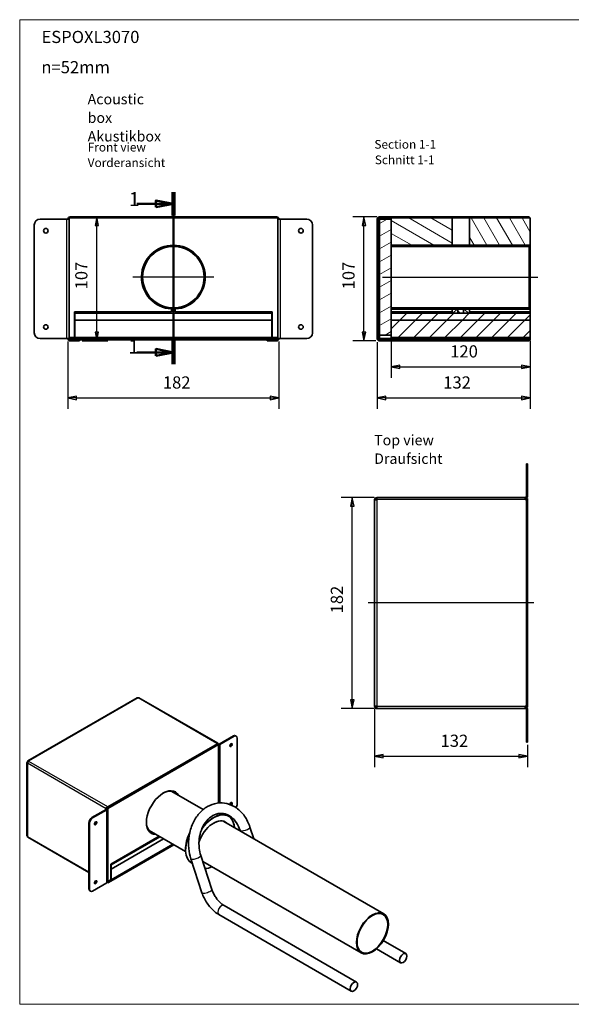
# Model space of a CAD drawing. Units: millimetres. Extents: x 54 to 1239, y 0 to 870.
# Drawn here: x 54 to 530, y 21 to 870 of the extents above; entities that cross this region are included whole.
import ezdxf

# ---------------------------------------------------------------- set-up
doc = ezdxf.new("R2010")
doc.units = ezdxf.units.MM
doc.header["$LTSCALE"] = 3
doc.linetypes.add('AUSGEZOGEN', pattern=[0])
for name, color, linetype, lineweight in [('Bemaßung (ISO)', 7, 'Continuous', 25), ('Mittellinie (ISO)', 7, 'Continuous', 25), ('Mittelpunktmarkierung (ISO)', 7, 'Continuous', 25), ('Schnittlinie (ISO)', 7, 'Continuous', 50), ('Schraffur (ISO)', 7, 'Continuous', 18), ('Sichtbar (ISO)', 7, 'Continuous', 35), ('Sichtbar schmal (ISO)', 7, 'Continuous', 25), ('Standard', 7, 'AUSGEZOGEN', 25), ('Symbol (ISO)', 7, 'Continuous', 25)]:
    doc.layers.add(name, color=color, linetype=linetype, lineweight=lineweight)
doc.styles.add('Notiztext (DIN)', font='isocpeur.ttf')
doc.styles.add('Textstil12', font='isocpeur.ttf')
doc.styles.add('Textstil136', font='isocpeur.ttf')
pattern_1 = [(30, (0, 0), (-4.7625, 8.24889), [])]
pattern_2 = [(150.0002, (0, 0), (-4.76246, -8.24891), [])]
pattern_3 = [(45, (0, 0), (-6.73519, 6.73519), [])]
pattern_4 = [(60, (0, 0), (-8.24889, 4.7625), [])]

# ---------------------------------------------------------------- blocks, each defined once
blk = doc.blocks.new('Rahmen Rahmen A3 q')
at = {"layer": 'Standard', "color": 7, "linetype": 'AUSGEZOGEN', "lineweight": 13}
for p, q in [((413, 290), (18, 290)), ((18, 290), (18, 7)), ((18, 7), (413, 7))]:
    blk.add_line(p, q, dxfattribs=at)
blk = doc.blocks.new('2DTransSchnitt0')
at = {"layer": 'Schnittlinie (ISO)', "linetype": 'Continuous'}
for p, q in [((62.18, 237.07), (57.18, 238.07)), ((57.18, 238.07), (57.18, 236.07)), ((62.18, 240.41), (62.18, 191.01)), ((51.64, 237.07), (57.18, 237.07)), ((57.18, 237.07), (62.18, 237.07)), ((57.18, 236.07), (62.18, 237.07)), ((62.18, 194.35), (57.18, 195.35)), ((57.18, 195.35), (57.18, 193.35)), ((51.64, 194.35), (57.18, 194.35)), ((57.18, 194.35), (62.18, 194.35)), ((57.18, 193.35), (62.18, 194.35))]:
    blk.add_line(p, q, dxfattribs=at)
at = {"layer": 'Schnittlinie (ISO)', "linetype": 'Continuous', "lineweight": 100}
for p, q in [((62.18, 240.41), (62.18, 233.73)), ((62.18, 197.69), (62.18, 191.01))]:
    blk.add_line(p, q, dxfattribs=at)
at = {"layer": 'Schnittlinie (ISO)', "linetype": 'Continuous', "flags": 128}
for points in [[(57.18, 236.07), (62.18, 237.07), (57.18, 238.07), (57.18, 236.07)], [(57.18, 193.35), (62.18, 194.35), (57.18, 195.35), (57.18, 193.35)]]:
    blk.add_lwpolyline(points, dxfattribs=at)
at = {"layer": 'Schnittlinie (ISO)'}
for points in [[(57.18, 236.07), (62.18, 237.07), (57.18, 238.07), (57.18, 236.07)], [(57.18, 193.35), (62.18, 194.35), (57.18, 195.35), (57.18, 193.35)]]:
    blk.add_solid(points, dxfattribs=at)
at = {"layer": 'Schnittlinie (ISO)', "char_height": 4, "attachment_point": 7, "style": 'Textstil136'}
for insert in [(49.42, 235.18), (49.27, 192.78)]:
    blk.add_mtext('1', dxfattribs=dict(at, insert=insert))

msp = doc.modelspace()

# ---------------------------------------------------------------- hatches: boundary and pattern name
at = {"layer": 'Schraffur (ISO)'}
h = msp.add_hatch(dxfattribs=at)
h.set_pattern_fill('ANSI31', color=256, scale=76.2, angle=-14.99998, style=0)
h.set_pattern_definition(pattern_1)
edge = h.paths.add_edge_path()
edge.add_line((363.35, 690.02), (363.35, 694.02))
edge.add_line((363.35, 694.02), (363.35, 698.02))
edge.add_ellipse((364.35, 698.02), major_axis=(0, 1), ratio=1, start_angle=0, end_angle=90, ccw=False)
edge.add_line((364.35, 699.02), (374.35, 699.02))
edge.add_line((374.35, 699.02), (426.85, 699.02))
edge.add_line((426.85, 699.02), (441.85, 699.02))
edge.add_line((441.85, 699.02), (493.35, 699.02))
edge.add_line((493.35, 699.02), (493.35, 700.02))
edge.add_line((493.35, 700.02), (364.35, 700.02))
edge.add_ellipse((364.35, 698.02), major_axis=(-2, 0), ratio=1, start_angle=270, end_angle=360)
edge.add_line((362.35, 698.02), (362.35, 690.02))
edge.add_line((362.35, 690.02), (363.35, 690.02))
h = msp.add_hatch(dxfattribs=at)
h.set_pattern_fill('ANSI31', color=256, scale=76.2, angle=-14.99998, style=0)
h.set_pattern_definition(pattern_1)
h.paths.add_polyline_path([(364.35, 598.02), (374.35, 598.02), (374.35, 610.87), (374.35, 616.87), (374.35, 620.52), (374.35, 621.52), (374.35, 674.52), (374.35, 675.52), (374.35, 698.02), (364.35, 698.02), (364.35, 694.02)])
h = msp.add_hatch(dxfattribs=at)
h.set_pattern_fill('ANSI31', color=256, scale=76.2, angle=105.00025, style=0)
h.set_pattern_definition(pattern_2)
h.paths.add_polyline_path([(374.35, 699.02), (374.35, 675.52), (426.85, 675.52), (426.85, 699.02)])
h = msp.add_hatch(dxfattribs=at)
h.set_pattern_fill('ANSI31', color=256, scale=76.2, angle=75.00018, style=0)
h.set_pattern_definition([(120.0002, (0, 0), (-8.24888, -4.76253), [])])
h.paths.add_polyline_path([(494.35, 675.52), (494.35, 699.02), (493.35, 699.02), (441.85, 699.02), (441.85, 675.52), (493.35, 675.52)])
h = msp.add_hatch(dxfattribs=at)
h.set_pattern_fill('ANSI31', color=256, scale=76.2, angle=105.00025, style=0)
h.set_pattern_definition(pattern_2)
edge = h.paths.add_edge_path()
edge.add_line((364.35, 595.52), (364.35, 694.02))
edge.add_line((364.35, 694.02), (363.35, 694.02))
edge.add_line((363.35, 694.02), (363.35, 690.02))
edge.add_line((363.35, 690.02), (363.35, 595.52))
edge.add_ellipse((364.85, 595.52), major_axis=(0, -1.5), ratio=1, start_angle=270, end_angle=360)
edge.add_line((364.85, 594.02), (494.35, 594.02))
edge.add_line((494.35, 594.02), (494.35, 595.02))
edge.add_line((494.35, 595.02), (364.85, 595.02))
edge.add_ellipse((364.85, 595.52), major_axis=(-0.5, 0), ratio=1, start_angle=0, end_angle=90, ccw=False)
h = msp.add_hatch(dxfattribs=at)
h.set_pattern_fill('ANSI31', color=256, scale=76.2, angle=14.99998, style=0)
h.set_pattern_definition(pattern_4)
h.paths.add_polyline_path([(374.35, 675.52), (374.35, 674.52), (493.35, 674.52), (493.35, 675.52), (441.85, 675.52), (426.85, 675.52)])
h = msp.add_hatch(dxfattribs=at)
h.set_pattern_fill('ANSI31', color=256, scale=76.2, angle=14.99998, style=0)
h.set_pattern_definition(pattern_4)
h.paths.add_polyline_path([(374.35, 621.52), (374.35, 620.52), (493.35, 620.52), (493.35, 621.52)])
h = msp.add_hatch(dxfattribs=at)
h.set_pattern_fill('ANSI31', color=256, scale=76.2, angle=90.00021, style=0)
h.set_pattern_definition([(135.0002, (0, 0), (-6.73517, -6.73522), [])])
h.paths.add_polyline_path([(431.85, 620.37), (431.85, 616.87), (436.85, 616.87), (436.85, 620.37)])
h = msp.add_hatch(dxfattribs=at)
h.set_pattern_fill('ANSI31', color=256, scale=76.2, style=0)
h.set_pattern_definition(pattern_3)
h.paths.add_polyline_path([(494.35, 616.87), (436.85, 616.87), (431.85, 616.87), (374.35, 616.87), (374.35, 610.87), (494.35, 610.87)])
h = msp.add_hatch(dxfattribs=at)
h.set_pattern_fill('ANSI31', color=256, scale=76.2, style=0)
h.set_pattern_definition(pattern_3)
h.paths.add_polyline_path([(374.35, 610.87), (374.35, 598.02), (374.35, 595.87), (494.35, 595.87), (494.35, 610.87)])

# ---------------------------------------------------------------- linework, layer by layer
at = {"layer": 'Bemaßung (ISO)'}
for p, q in [((120.5, 700.02), (119, 692.52)), ((120.5, 692.52), (120.5, 700.02)), ((122, 692.52), (120.5, 700.02)), ((361.95, 700.02), (341.37, 700.02)), ((350.89, 700.02), (349.39, 692.52)), ((350.89, 692.52), (350.89, 700.02)), ((352.39, 692.52), (350.89, 700.02)), ((119, 692.52), (122, 692.52)), ((120.5, 600.52), (120.5, 692.52)), ((349.39, 692.52), (352.39, 692.52)), ((350.89, 600.52), (350.89, 692.52)), ((119, 600.52), (120.5, 593.02)), ((122, 600.52), (119, 600.52)), ((120.5, 600.52), (120.5, 593.02)), ((120.5, 593.02), (122, 600.52)), ((349.39, 600.52), (350.89, 593.02)), ((352.39, 600.52), (349.39, 600.52)), ((350.89, 600.52), (350.89, 593.02)), ((350.89, 593.02), (352.39, 600.52)), ((95.54, 592.62), (95.54, 534.34)), ((107.94, 593.02), (130.03, 593.02)), ((277.54, 592.62), (277.54, 534.34)), ((361.12, 593.02), (341.37, 593.02)), ((362.35, 591.8), (362.35, 534.34)), ((374.35, 593.47), (374.35, 561.11)), ((494.35, 593.47), (494.35, 561.11)), ((494.35, 591.62), (494.35, 534.34)), ((381.85, 572.14), (374.35, 570.64)), ((381.85, 570.64), (374.35, 570.64)), ((374.35, 570.64), (381.85, 569.14)), ((381.85, 569.14), (381.85, 572.14)), ((381.85, 570.64), (486.85, 570.64)), ((494.35, 570.64), (486.85, 572.14)), ((486.85, 572.14), (486.85, 569.14)), ((486.85, 570.64), (494.35, 570.64)), ((486.85, 569.14), (494.35, 570.64)), ((103.04, 545.36), (95.54, 543.86)), ((103.04, 543.86), (95.54, 543.86)), ((95.54, 543.86), (103.04, 542.36)), ((103.04, 542.36), (103.04, 545.36)), ((103.04, 543.86), (270.04, 543.86)), ((277.54, 543.86), (270.04, 545.36)), ((270.04, 545.36), (270.04, 542.36)), ((270.04, 543.86), (277.54, 543.86)), ((270.04, 542.36), (277.54, 543.86)), ((369.85, 545.36), (362.35, 543.86)), ((369.85, 543.86), (362.35, 543.86)), ((362.35, 543.86), (369.85, 542.36)), ((369.85, 542.36), (369.85, 545.36)), ((369.85, 543.86), (486.85, 543.86)), ((494.35, 543.86), (486.85, 545.36)), ((486.85, 545.36), (486.85, 542.36)), ((486.85, 543.86), (494.35, 543.86)), ((486.85, 542.36), (494.35, 543.86)), ((359.63, 458.14), (331.34, 458.14)), ((340.87, 458.14), (339.37, 450.64)), ((339.37, 450.64), (342.37, 450.64)), ((340.87, 450.64), (340.87, 458.14)), ((342.37, 450.64), (340.87, 458.14)), ((340.87, 283.64), (340.87, 450.64)), ((339.37, 283.64), (340.87, 276.14)), ((342.37, 283.64), (339.37, 283.64)), ((340.87, 283.64), (340.87, 276.14)), ((340.87, 276.14), (342.37, 283.64)), ((359.63, 276.14), (331.34, 276.14)), ((360.03, 275.92), (360.03, 225.38)), ((492.03, 244.74), (492.03, 225.38)), ((367.53, 236.41), (360.03, 234.91)), ((367.53, 234.91), (360.03, 234.91)), ((360.03, 234.91), (367.53, 233.41)), ((367.53, 233.41), (367.53, 236.41)), ((367.53, 234.91), (484.53, 234.91)), ((492.03, 234.91), (484.53, 236.41)), ((484.53, 236.41), (484.53, 233.41)), ((484.53, 234.91), (492.03, 234.91)), ((484.53, 233.41), (492.03, 234.91))]:
    msp.add_line(p, q, dxfattribs=at)
at = {"layer": 'Bemaßung (ISO)', "flags": 128}
for points in [[(122, 692.52), (120.5, 700.02), (119, 692.52), (122, 692.52)], [(352.39, 692.52), (350.89, 700.02), (349.39, 692.52), (352.39, 692.52)], [(119, 600.52), (120.5, 593.02), (122, 600.52), (119, 600.52)], [(349.39, 600.52), (350.89, 593.02), (352.39, 600.52), (349.39, 600.52)], [(381.85, 572.14), (374.35, 570.64), (381.85, 569.14), (381.85, 572.14)], [(486.85, 569.14), (494.35, 570.64), (486.85, 572.14), (486.85, 569.14)], [(103.04, 545.36), (95.54, 543.86), (103.04, 542.36), (103.04, 545.36)], [(270.04, 542.36), (277.54, 543.86), (270.04, 545.36), (270.04, 542.36)], [(369.85, 545.36), (362.35, 543.86), (369.85, 542.36), (369.85, 545.36)], [(486.85, 542.36), (494.35, 543.86), (486.85, 545.36), (486.85, 542.36)], [(342.37, 450.64), (340.87, 458.14), (339.37, 450.64), (342.37, 450.64)], [(339.37, 283.64), (340.87, 276.14), (342.37, 283.64), (339.37, 283.64)], [(367.53, 236.41), (360.03, 234.91), (367.53, 233.41), (367.53, 236.41)], [(484.53, 233.41), (492.03, 234.91), (484.53, 236.41), (484.53, 233.41)]]:
    msp.add_lwpolyline(points, dxfattribs=at)
at = {"layer": 'Bemaßung (ISO)'}
for points in [[(122, 692.52), (120.5, 700.02), (119, 692.52), (122, 692.52)], [(352.39, 692.52), (350.89, 700.02), (349.39, 692.52), (352.39, 692.52)], [(119, 600.52), (120.5, 593.02), (122, 600.52), (119, 600.52)], [(349.39, 600.52), (350.89, 593.02), (352.39, 600.52), (349.39, 600.52)], [(381.85, 572.14), (374.35, 570.64), (381.85, 569.14), (381.85, 572.14)], [(486.85, 569.14), (494.35, 570.64), (486.85, 572.14), (486.85, 569.14)], [(103.04, 545.36), (95.54, 543.86), (103.04, 542.36), (103.04, 545.36)], [(270.04, 542.36), (277.54, 543.86), (270.04, 545.36), (270.04, 542.36)], [(369.85, 545.36), (362.35, 543.86), (369.85, 542.36), (369.85, 545.36)], [(486.85, 542.36), (494.35, 543.86), (486.85, 545.36), (486.85, 542.36)], [(342.37, 450.64), (340.87, 458.14), (339.37, 450.64), (342.37, 450.64)], [(339.37, 283.64), (340.87, 276.14), (342.37, 283.64), (339.37, 283.64)], [(367.53, 236.41), (360.03, 234.91), (367.53, 233.41), (367.53, 236.41)], [(484.53, 233.41), (492.03, 234.91), (484.53, 236.41), (484.53, 233.41)]]:
    msp.add_solid(points, dxfattribs=at)
at = {"layer": 'Mittellinie (ISO)', "linetype": 'Continuous'}
for p, q in [((366.85, 648.02), (500.85, 648.02)), ((497.53, 367.14), (354.53, 367.14))]:
    msp.add_line(p, q, dxfattribs=at)
at = {"layer": 'Mittelpunktmarkierung (ISO)', "linetype": 'Continuous'}
for p, q in [((186.54, 683.02), (186.54, 640.52)), ((221.54, 648.02), (151.54, 648.02))]:
    msp.add_line(p, q, dxfattribs=at)
at = {"layer": 'Sichtbar (ISO)'}
for p, q in [((71.54, 698.02), (94.54, 698.02)), ((96.54, 698.02), (94.54, 698.02)), ((276.54, 699.02), (96.54, 699.02)), ((96.54, 699.02), (96.54, 596.02)), ((97.54, 700.02), (97.54, 699.02)), ((275.54, 700.02), (97.54, 700.02)), ((275.54, 699.02), (275.54, 700.02)), ((276.54, 596.02), (276.54, 699.02)), ((278.54, 698.02), (276.54, 698.02)), ((278.54, 698.02), (301.54, 698.02)), ((362.35, 698.02), (362.35, 690.02)), ((363.35, 690.02), (363.35, 698.02)), ((493.35, 700.02), (364.35, 700.02)), ((364.35, 699.02), (493.35, 699.02)), ((364.35, 699.02), (364.35, 698.02)), ((374.35, 698.02), (364.35, 698.02)), ((364.35, 698.02), (364.35, 598.02)), ((374.35, 699.02), (374.35, 675.52)), ((426.85, 699.02), (374.35, 699.02)), ((374.35, 598.02), (374.35, 698.02)), ((426.85, 675.52), (426.85, 699.02)), ((494.35, 699.02), (441.85, 699.02)), ((441.85, 699.02), (441.85, 675.52)), ((493.35, 699.02), (493.35, 700.02)), ((494.35, 675.52), (494.35, 699.02)), ((66.54, 600.02), (66.54, 693.02)), ((306.54, 693.02), (306.54, 600.02)), ((362.35, 690.02), (363.35, 690.02)), ((362.35, 690.02), (362.35, 689.85)), ((363.35, 689.85), (362.35, 689.85)), ((362.35, 689.85), (362.35, 594.2)), ((364.35, 694.02), (363.35, 694.02)), ((363.35, 694.02), (363.35, 595.52)), ((364.35, 595.52), (364.35, 694.02)), ((374.35, 675.52), (374.35, 674.52)), ((493.35, 675.52), (374.35, 675.52)), ((374.35, 675.52), (426.85, 675.52)), ((374.35, 674.52), (493.35, 674.52)), ((441.85, 675.52), (494.35, 675.52)), ((493.35, 674.52), (493.35, 675.52)), ((493.35, 674.52), (493.35, 621.52)), ((494.35, 675.52), (494.35, 620.57)), ((185.04, 618.02), (185.04, 620.57)), ((188.04, 620.57), (188.04, 618.02)), ((374.35, 621.52), (374.35, 620.52)), ((493.35, 621.52), (374.35, 621.52)), ((374.35, 620.52), (493.35, 620.52)), ((426.85, 620.52), (426.85, 618.02)), ((431.25, 620.52), (427.6, 616.87)), ((431.85, 620.37), (431.85, 620.52)), ((431.85, 620.37), (431.85, 616.87)), ((436.85, 620.37), (431.85, 620.37)), ((436.85, 620.52), (436.85, 620.37)), ((436.85, 616.87), (436.85, 620.37)), ((437.44, 620.52), (441.09, 616.87)), ((441.85, 618.02), (441.85, 620.52)), ((493.35, 620.52), (493.35, 621.52)), ((494.35, 620.57), (493.35, 620.57)), ((494.35, 620.57), (494.35, 618.02)), ((101.29, 596.02), (101.29, 618.02)), ((101.29, 618.02), (185.04, 618.02)), ((101.54, 616.87), (271.54, 616.87)), ((101.54, 616.87), (101.54, 610.87)), ((116.39, 618.02), (116.39, 616.87)), ((171.39, 618.02), (171.39, 616.87)), ((188.04, 618.02), (271.79, 618.02)), ((201.69, 618.02), (201.69, 616.87)), ((256.69, 618.02), (256.69, 616.87)), ((271.54, 616.87), (271.54, 610.87)), ((271.79, 618.02), (271.79, 596.02)), ((374.35, 618.02), (426.85, 618.02)), ((494.35, 616.87), (374.35, 616.87)), ((374.35, 616.87), (374.35, 610.87)), ((426.85, 618.02), (426.85, 616.87)), ((431.85, 616.87), (436.85, 616.87)), ((494.35, 618.02), (441.85, 618.02)), ((441.85, 616.87), (441.85, 618.02)), ((494.35, 618.02), (494.35, 616.87)), ((494.35, 610.87), (494.35, 616.87)), ((271.54, 610.87), (101.54, 610.87)), ((101.54, 610.87), (271.54, 610.87)), ((101.54, 595.87), (101.54, 610.87)), ((271.54, 595.87), (271.54, 610.87)), ((374.35, 610.87), (494.35, 610.87)), ((374.35, 610.87), (374.35, 595.87)), ((494.35, 610.87), (374.35, 610.87)), ((494.35, 595.87), (494.35, 610.87)), ((94.54, 595.02), (71.54, 595.02)), ((94.54, 595.02), (96.54, 595.02)), ((96.54, 596.02), (96.54, 595.02)), ((96.54, 596.02), (101.29, 596.02)), ((96.54, 595.02), (97.54, 595.02)), ((97.54, 596.02), (97.54, 595.52)), ((97.54, 595.52), (97.54, 595.02)), ((97.54, 594.02), (97.54, 595.02)), ((275.54, 595.02), (97.54, 595.02)), ((101.29, 598.02), (101.54, 598.02)), ((101.54, 595.87), (271.54, 595.87)), ((271.54, 598.02), (271.79, 598.02)), ((271.79, 596.02), (276.54, 596.02)), ((275.54, 596.02), (275.54, 595.52)), ((275.54, 595.52), (275.54, 595.02)), ((276.54, 595.02), (275.54, 595.02)), ((275.54, 594.02), (275.54, 595.02)), ((276.54, 595.02), (276.54, 596.02)), ((276.54, 595.02), (278.54, 595.02)), ((301.54, 595.02), (278.54, 595.02)), ((363.35, 595.52), (363.35, 594.2)), ((363.43, 595.02), (363.35, 595.02)), ((364.35, 598.02), (374.35, 598.02)), ((494.35, 595.02), (364.85, 595.02)), ((374.35, 595.87), (494.35, 595.87)), ((494.35, 595.87), (494.35, 595.02)), ((494.35, 594.02), (494.35, 595.02)), ((97.54, 594.02), (97.54, 593.02)), ((97.54, 594.02), (275.54, 594.02)), ((97.54, 593.02), (105.54, 593.02)), ((105.54, 594.02), (105.54, 593.02)), ((267.54, 594.02), (267.54, 593.02)), ((267.54, 593.02), (275.54, 593.02)), ((275.54, 593.02), (275.54, 594.02)), ((363.35, 594.2), (362.35, 594.2)), ((363.52, 594.02), (363.52, 593.02)), ((363.52, 594.02), (364.85, 594.02)), ((363.52, 593.02), (493.35, 593.02)), ((364.35, 594.11), (364.35, 594.02)), ((364.85, 594.02), (494.35, 594.02)), ((493.35, 594.02), (493.35, 593.02)), ((492.03, 487.14), (491.03, 487.14)), ((491.03, 482.14), (491.03, 487.14)), ((492.03, 487.14), (492.03, 482.14)), ((491.03, 482.14), (491.03, 459.14)), ((492.03, 459.14), (492.03, 482.14)), ((361.03, 456.14), (360.03, 456.14)), ((360.03, 456.14), (360.03, 455.96)), ((360.03, 278.32), (360.03, 455.96)), ((361.03, 456.14), (361.03, 456.08)), ((362.03, 456.14), (361.21, 456.14)), ((361.21, 456.14), (361.21, 456.09)), ((362.03, 458.14), (490.03, 458.14)), ((362.03, 456.14), (362.03, 458.14)), ((490.03, 458.14), (490.03, 456.14)), ((492.03, 457.14), (490.03, 457.14)), ((491.03, 456.14), (490.03, 456.14)), ((491.03, 456.14), (491.03, 278.14)), ((492.03, 457.14), (492.03, 277.14)), ((155.31, 285.25), (61, 230.8)), ((224.74, 246.09), (156.85, 285.28)), ((360.03, 278.32), (360.03, 278.14)), ((361.03, 278.14), (360.03, 278.14)), ((361.03, 278.14), (361.03, 278.2)), ((361.21, 278.14), (361.21, 278.19)), ((362.03, 278.14), (361.21, 278.14)), ((362.03, 276.14), (362.03, 278.14)), ((490.03, 276.14), (362.03, 276.14)), ((490.03, 278.14), (491.03, 278.14)), ((490.03, 278.14), (490.03, 276.14)), ((492.03, 277.14), (490.03, 277.14)), ((491.03, 252.14), (491.03, 275.14)), ((492.03, 252.14), (492.03, 275.14)), ((238.3, 252.44), (226.11, 245.4)), ((226.64, 245.09), (238.83, 252.14)), ((240.18, 252.63), (240.71, 252.32)), ((241.49, 250.6), (241.49, 193.65)), ((491.03, 247.14), (491.03, 252.14)), ((491.03, 247.14), (492.03, 247.14)), ((492.03, 252.14), (492.03, 247.14)), ((224.52, 245.71), (130.12, 191.2)), ((130.12, 190.59), (224.52, 245.09)), ((225.58, 245.09), (130.12, 189.98)), ((224.52, 245.71), (223.99, 246.01)), ((224.52, 245.09), (224.52, 245.71)), ((225.58, 245.09), (224.52, 245.71)), ((225.58, 194.55), (225.58, 245.09)), ((60.2, 229.42), (60.2, 166.4)), ((60.91, 229.83), (60.64, 229.98)), ((61, 229.99), (60.74, 230.14)), ((212.3, 188.93), (185.15, 204.61)), ((116.33, 182.02), (128.53, 189.06)), ((116.86, 181.71), (129.06, 188.75)), ((128.53, 189.67), (129.06, 189.98)), ((130.12, 189.98), (129.06, 190.59)), ((129.5, 189.37), (129.5, 126.29)), ((129.59, 191.51), (130.12, 191.2)), ((129.59, 191.51), (129.59, 190.9)), ((130.12, 190.59), (129.59, 190.9)), ((130.12, 191.2), (130.12, 190.59)), ((130.12, 189.98), (130.12, 126.91)), ((367.91, 99.09), (229.93, 178.75)), ((233.98, 183.34), (230.58, 185.3)), ((231.76, 184.98), (231.45, 184.8)), ((113.68, 120.48), (113.68, 177.43)), ((114.21, 120.17), (114.21, 177.12)), ((197.11, 152.67), (165.65, 170.83)), ((244.05, 171), (244.22, 170.5)), ((252.61, 173.8), (255.9, 163.76)), ((60.95, 165.1), (113.68, 134.67)), ((132.64, 141.83), (174.26, 165.86)), ((132.77, 141.2), (174.87, 165.51)), ((178.05, 163.67), (132.77, 137.53)), ((132.77, 137.53), (178.05, 163.67)), ((186.45, 158.82), (130.65, 126.6)), ((130.65, 125.99), (186.98, 158.51)), ((132.77, 128.34), (186, 159.08)), ((197.04, 154.52), (197.04, 154.4)), ((211.21, 117.26), (201.63, 146.51)), ((219.76, 120.06), (210.18, 149.31)), ((132.64, 128.36), (132.64, 141.83)), ((132.64, 141.28), (132.77, 141.2)), ((132.77, 137.53), (132.64, 137.61)), ((132.64, 137.61), (132.77, 137.53)), ((132.77, 141.2), (132.77, 137.53)), ((132.77, 128.34), (132.77, 137.53)), ((202.99, 142.34), (202.33, 142.73)), ((348.41, 65.31), (211.87, 144.14)), ((130.12, 126.91), (132.64, 128.36)), ((132.64, 128.42), (132.77, 128.34)), ((129.06, 125.68), (116.86, 118.64)), ((130.12, 126.91), (129.5, 127.26)), ((129.5, 126.65), (130.65, 125.99)), ((129.59, 126.6), (130.12, 126.29)), ((129.59, 125.99), (129.59, 126.6)), ((130.12, 125.68), (129.59, 125.99)), ((130.65, 126.6), (130.12, 126.91)), ((130.12, 126.29), (130.12, 125.68)), ((130.12, 125.68), (130.65, 125.99)), ((130.65, 125.99), (130.65, 126.6)), ((114.45, 118.76), (114.98, 118.45)), ((344.5, 40.17), (230.23, 106.14)), ((340, 32.38), (225.73, 98.35)), ((361.69, 68.85), (382.43, 56.87)), ((367.5, 75.88), (386.93, 64.67))]:
    msp.add_line(p, q, dxfattribs=at)
for centre, radius in [((76.54, 688.02), 2), ((296.54, 688.02), 2), ((186.54, 648.02), 26.5), ((76.54, 605.02), 2), ((296.54, 605.02), 2)]:
    msp.add_circle(centre, radius, dxfattribs=at)
for centre, radius, start, end in [((71.54, 693.02), 5, 90, 180), ((97.54, 698.02), 2, 90, 180), ((275.54, 698.02), 2, 0, 90), ((301.54, 693.02), 5, 0, 90), ((364.35, 698.02), 2, 90, 180), ((364.35, 698.02), 1, 90, 180), ((186.54, 648.02), 27.5, 273.12678, 266.87322), ((186.54, 648.02), 27.5, 266.87322, 273.12678), ((186.54, 648.02), 27.65, 266.8902, 273.1098), ((71.54, 600.02), 5, 180, 270), ((97.54, 595.02), 2, 180, 270), ((97.54, 595.02), 1, 180, 270), ((275.54, 595.02), 2, 270, 0), ((275.54, 595.02), 1, 270, 0), ((301.54, 600.02), 5, 270, 0), ((364.85, 595.52), 1.5, 180, 270), ((364.85, 595.52), 0.5, 180, 270), ((490.03, 459.14), 2, 270, 0), ((490.03, 459.14), 1, 270, 0), ((490.03, 275.14), 2, 0, 90), ((490.03, 275.14), 1, 0, 90)]:
    msp.add_arc(centre, radius, start, end, dxfattribs=at)
for centre, major_axis, start_param, end_param in [((156.1, 283.98), (0.75, 1.3), 0, 0.785398), ((238.3, 249.38), (1.88, 3.25), 0, 0.785398), ((238.83, 249.07), (1.88, 3.25), 5.497787, 7.068583), ((223.99, 244.79), (0.75, 1.3), 5.497787, 7.068583), ((225.58, 245.71), (-0.75, 0), 0.785398, 2.356194), ((225.58, 245.71), (1.5, 0), 4.712389, 5.497787), ((235.65, 244.79), (-0.75, -1.3), 0.361367, 2.780226), ((61.7, 229.48), (-0.75, -1.3), 3.926991, 5.497787), ((177.85, 186.31), (-10.31, -17.86), 2.809783, 6.614994), ((177.32, 186.61), (9.94, 17.21), 6.088621, 7.049889), ((177.32, 186.61), (10.31, 17.86), 5.951376, 6.257469), ((129.59, 190.29), (0.75, 1.3), 0.785398, 2.356194), ((128, 189.37), (0.75, 0), 5.497787, 7.068583), ((128, 189.37), (1.5, 0), 5.497787, 7.068583), ((236.18, 193.65), (0.75, 1.3), 4.320609, 8.416805), ((235.65, 193.96), (0.75, 1.3), 4.261041, 5.921818), ((238.83, 192.12), (-1.88, -3.25), 1.445315, 2.356194), ((116.33, 178.96), (-1.88, -3.25), 3.926991, 5.497787), ((116.86, 178.65), (1.88, 3.25), 0.785398, 2.356194), ((118.98, 177.43), (-0.75, -1.3), 0.361367, 2.780226), ((221.33, 161.2), (9.88, 17.11), 6.120015, 8.214767), ((221.33, 161.2), (12.68, 21.95), 5.590025, 7.680414), ((221.23, 161.26), (12.75, 22.08), 5.582974, 7.64477), ((221.23, 161.26), (9.81, 16.98), 6.176025, 7.064767), ((177.32, 186.61), (-9.94, -17.21), 5.516481, 6.477749), ((61.7, 166.4), (-1.5, 0), 0, 0.785398), ((61.7, 166.4), (-0.75, -1.3), 5.497787, 6.283185), ((177.32, 186.61), (-10.31, -17.86), 0.025716, 0.331809), ((215.08, 164.81), (-12.75, -22.08), 4.858615, 6.283185), ((214.97, 164.87), (-12.68, -21.95), 4.853428, 5.497787), ((221.23, 161.26), (-9.81, -16.98), 0.048879, 0.10716), ((221.33, 161.2), (-9.88, -17.11), 0.052114, 0.16317), ((221.33, 161.2), (-12.68, -21.95), 0.355332, 0.69316), ((221.23, 161.26), (-12.75, -22.08), 0.365799, 0.700212), ((118.98, 126.6), (-0.75, -1.3), 0.361367, 2.780226), ((116.33, 122.01), (-1.88, -3.25), 5.497787, 6.283185), ((116.86, 121.7), (-1.88, -3.25), 5.497787, 7.068583), ((128, 126.29), (1.5, 0), 5.497787, 6.283185), ((129.59, 127.21), (-0.75, -1.3), 0.513731, 0.785398), ((129.59, 127.21), (0.375, 0.65), 3.754565, 3.926991)]:
    msp.add_ellipse(centre, major_axis=major_axis, ratio=0.57735, start_param=start_param, end_param=end_param, dxfattribs=at)
for centre, major_axis in [((236.18, 244.48), (-0.75, -1.3)), ((119.51, 177.12), (-0.75, -1.3)), ((119.51, 126.29), (-0.75, -1.3)), ((358.16, 82.2), (9.75, 16.89)), ((358.16, 82.2), (9.38, 16.24)), ((358.16, 82.2), (9.38, 16.24)), ((384.68, 60.77), (-2.25, -3.9)), ((342.25, 36.27), (2.25, 3.9))]:
    msp.add_ellipse(centre, major_axis=major_axis, ratio=0.57735, dxfattribs=at)
msp.add_open_spline([(364.35, 698.02), (364, 698), (363.65, 697.99), (363.35, 697.97)], degree=3, dxfattribs=at)
for points, knots in [([(364.35, 698.02), (363.9, 697.97), (363.47, 697.92), (363.37, 697.87), (363.35, 697.86), (363.35, 697.86), (363.35, 697.85)], [0, 0, 0, 0, 1.350716, 1.350716, 1.350716, 1.570796, 1.570796, 1.570796, 1.570796]), ([(362.03, 458.14), (361.27, 458.14), (360.54, 457.67), (360.22, 456.98), (360.09, 456.72), (360.03, 456.43), (360.03, 456.14)], [0, 0, 0, 0, 1.135812, 1.135812, 1.135812, 1.570796, 1.570796, 1.570796, 1.570796]), ([(360.03, 455.96), (360.03, 456.01), (360.5, 456.05), (361.19, 456.09), (361.45, 456.11), (361.74, 456.12), (362.03, 456.14)], [0, 0, 0, 0, 1.135812, 1.135812, 1.135812, 1.570796, 1.570796, 1.570796, 1.570796]), ([(362.03, 457.14), (361.58, 457.14), (361.15, 456.8), (361.05, 456.36), (361.04, 456.29), (361.03, 456.21), (361.03, 456.14)], [0, 0, 0, 0, 1.350716, 1.350716, 1.350716, 1.570796, 1.570796, 1.570796, 1.570796]), ([(155.31, 285.25), (155.4, 285.3), (155.51, 285.33), (155.63, 285.33), (155.78, 285.33), (155.94, 285.29), (156.1, 285.2)], [0.7853982, 0.7853982, 0.7853982, 0.7853982, 1.1358119, 1.1358119, 1.1358119, 1.5707963, 1.5707963, 1.5707963, 1.5707963]), ([(362.03, 278.14), (361.27, 278.18), (360.54, 278.23), (360.22, 278.27), (360.09, 278.29), (360.03, 278.3), (360.03, 278.32)], [0, 0, 0, 0, 1.135812, 1.135812, 1.135812, 1.570796, 1.570796, 1.570796, 1.570796]), ([(360.03, 278.14), (360.03, 277.38), (360.5, 276.65), (361.19, 276.33), (361.45, 276.2), (361.74, 276.14), (362.03, 276.14)], [0, 0, 0, 0, 1.135812, 1.135812, 1.135812, 1.570796, 1.570796, 1.570796, 1.570796]), ([(362.03, 277.14), (361.58, 277.14), (361.15, 277.48), (361.05, 277.92), (361.04, 277.99), (361.03, 278.07), (361.03, 278.14)], [0, 0, 0, 0, 1.350716, 1.350716, 1.350716, 1.570796, 1.570796, 1.570796, 1.570796]), ([(60.64, 229.98), (60.24, 229.78), (60.1, 229.43), (60.3, 229.15), (60.37, 229.04), (60.49, 228.94), (60.64, 228.87)], [0, 0, 0, 0, 1.135812, 1.135812, 1.135812, 1.570796, 1.570796, 1.570796, 1.570796]), ([(61.7, 230.7), (61.33, 230.95), (60.96, 230.9), (60.81, 230.59), (60.75, 230.47), (60.73, 230.32), (60.74, 230.14)], [0, 0, 0, 0, 1.135812, 1.135812, 1.135812, 1.570796, 1.570796, 1.570796, 1.570796]), ([(252.61, 173.8), (251.48, 177.23), (249.91, 180.44), (245.98, 186.02), (243.64, 188.41), (238.47, 192.06), (235.66, 193.35), (229.94, 194.7), (227.04, 194.82), (221.36, 193.95), (218.6, 192.96), (213.37, 189.99), (210.93, 187.96), (206.59, 183.03), (204.72, 180.09), (201.78, 173.63), (200.73, 170.09), (199.55, 162.79), (199.43, 159.02), (200.09, 152.31), (200.7, 149.33), (201.63, 146.51)], [0, 0, 0, 0, 0.332387, 0.332387, 0.658807, 0.658807, 0.970812, 0.970812, 1.268102, 1.268102, 1.565344, 1.565344, 1.876458, 1.876458, 2.201866, 2.201866, 2.533899, 2.533899, 2.867512, 2.867512, 3.141593, 3.141593, 3.141593, 3.141593]), ([(244.05, 171), (243.26, 173.41), (242.2, 175.63), (239.64, 179.48), (238.15, 181.11), (234.87, 183.69), (233.07, 184.61), (229.23, 185.71), (227.17, 185.8), (223.05, 185.02), (220.98, 184.14), (217.27, 181.5), (215.6, 179.84), (212.77, 175.93), (211.59, 173.71), (209.78, 168.88), (209.15, 166.28), (208.51, 160.97), (208.51, 158.25), (209.06, 153.43), (209.53, 151.3), (210.18, 149.31)], [0, 0, 0, 0, 0.303759, 0.303759, 0.6118, 0.6118, 0.93608, 0.93608, 1.294657, 1.294657, 1.654204, 1.654204, 1.976435, 1.976435, 2.283478, 2.283478, 2.58705, 2.58705, 2.890245, 2.890245, 3.141593, 3.141593, 3.141593, 3.141593]), ([(230.23, 106.14), (229.44, 106.6), (228.61, 107.18), (226.95, 108.59), (226.12, 109.41), (224.52, 111.23), (223.76, 112.23), (222.35, 114.35), (221.72, 115.47), (220.61, 117.75), (220.13, 118.91), (219.76, 120.06)], [1.570796, 1.570796, 1.570796, 1.570796, 1.797689, 1.797689, 2.024582, 2.024582, 2.251475, 2.251475, 2.478368, 2.478368, 2.70526, 2.70526, 2.70526, 2.70526]), ([(225.73, 98.35), (224.43, 99.1), (223.18, 99.99), (220.77, 102.02), (219.63, 103.15), (217.48, 105.61), (216.47, 106.93), (214.63, 109.71), (213.8, 111.17), (212.34, 114.17), (211.71, 115.71), (211.21, 117.26)], [1.570796, 1.570796, 1.570796, 1.570796, 1.797689, 1.797689, 2.024582, 2.024582, 2.251475, 2.251475, 2.478368, 2.478368, 2.70526, 2.70526, 2.70526, 2.70526])]:
    msp.add_open_spline(points, degree=3, knots=knots, dxfattribs=at)
at = {"layer": 'Sichtbar schmal (ISO)'}
for p, q in [((94.54, 595.02), (94.54, 698.02)), ((278.54, 698.02), (278.54, 595.02)), ((97.54, 595.52), (275.54, 595.52)), ((491.03, 482.14), (492.03, 482.14)), ((491.03, 459.14), (492.03, 459.14)), ((490.03, 456.14), (362.03, 456.14)), ((362.03, 456.14), (362.03, 278.14)), ((156.1, 285.2), (61.7, 230.7)), ((223.99, 246.01), (156.1, 285.2)), ((362.03, 278.14), (490.03, 278.14)), ((492.03, 275.14), (491.03, 275.14)), ((238.3, 252.44), (238.83, 252.14)), ((492.03, 252.14), (491.03, 252.14)), ((226.11, 245.4), (226.64, 245.09)), ((226.64, 245.09), (226.64, 194.62)), ((61.7, 230.7), (129.59, 191.51)), ((60.64, 228.87), (60.64, 165.79)), ((128.53, 189.67), (60.64, 228.87)), ((128.53, 189.06), (128.53, 189.67)), ((129.06, 188.75), (128.53, 189.06)), ((129.06, 125.68), (129.06, 188.75)), ((116.86, 181.71), (116.33, 182.02)), ((113.68, 177.43), (114.21, 177.12)), ((60.64, 165.79), (113.68, 135.17)), ((114.21, 120.17), (113.68, 120.48)), ((129.5, 126.65), (129.59, 126.6))]:
    msp.add_line(p, q, dxfattribs=at)
for centre, major_axis, ratio, start_param, end_param in [((248.33, 172.4), (4.28, 1.4), 0.279258, 3.141593, 6.283185), ((205.9, 147.91), (4.28, 1.4), 0.279258, 3.141593, 6.283185), ((215.48, 118.66), (-4.28, -1.4), 0.279258, 0, 3.141593), ((227.98, 102.25), (-2.25, -3.9), 0.57735, 3.141593, 6.283185)]:
    msp.add_ellipse(centre, major_axis=major_axis, ratio=ratio, start_param=start_param, end_param=end_param, dxfattribs=at)

# ---------------------------------------------------------------- block references
at = {"xscale": 3, "yscale": 3, "zscale": 3}
msp.add_blockref('Rahmen Rahmen A3 q', (0, 0), dxfattribs=at)
at = {"layer": 'Schnittlinie (ISO)', "xscale": 3, "yscale": 3, "zscale": 3}
msp.add_blockref('2DTransSchnitt0', (0, 0), dxfattribs=at)

# ---------------------------------------------------------------- texts
at = {"layer": 'Bemaßung (ISO)', "char_height": 10.5, "attachment_point": 7, "rotation": 90, "style": 'Notiztext (DIN)'}
for s, insert in [('107', (115.7, 637.45)), ('107', (346.09, 637.45)), ('182', (336.07, 358.07))]:
    msp.add_mtext(s, dxfattribs=dict(at, insert=insert))
at = {"layer": 'Bemaßung (ISO)', "char_height": 10.5, "attachment_point": 7, "style": 'Notiztext (DIN)'}
for s, insert in [('120', (425.28, 575.44)), ('182', (177.47, 548.66)), ('132', (419.28, 548.66)), ('132', (416.96, 239.71))]:
    msp.add_mtext(s, dxfattribs=dict(at, insert=insert))
at = {"layer": 'Symbol (ISO)', "char_height": 10.5, "attachment_point": 1, "style": 'Notiztext (DIN)'}
for s, insert, width in [('\\fISOCPEUR|b0|i0;ESPOXL3070', (72.8, 860.38), 78.7013), ('\\fAIGDT|b0|i0;{\\H10.5000;n}\\fISOCPEUR|b0|i0;{\\H10.5000;=52mm}', (72.71, 834.31), 52.6955)]:
    msp.add_mtext(s, dxfattribs=dict(at, insert=insert, width=width))
at = {"layer": 'Symbol (ISO)', "attachment_point": 1, "line_spacing_factor": 1.068348, "style": 'Notiztext (DIN)'}
for s, insert, char_height, width in [('\\fISOCPEUR|b0|i0;{\\H9.0000;Acoustic box\\P}\\fISOCPEUR|b0|i0;{\\H9.0000;Akustikbox}', (112.58, 806.03), 9, 70.1716), ('\\fISOCPEUR|b0|i0;{\\H7.5000;Front view\\P}\\fISOCPEUR|b0|i0;{\\H7.5000;Vorderansicht}', (112.64, 763.82), 7.5, 63.7222), ('\\fISOCPEUR|b0|i0;{\\H9.0000;Top view\\P}\\fISOCPEUR|b0|i0;{\\H9.0000;Draufsicht}', (359.64, 512.02), 9, 56.68)]:
    msp.add_mtext(s, dxfattribs=dict(at, insert=insert, char_height=char_height, width=width))
at = {"layer": 'Symbol (ISO)', "char_height": 7.5, "attachment_point": 7, "style": 'Textstil12'}
for s, insert in [('Section 1-1', (359.88, 756.42)), ('Schnitt 1-1', (360.25, 743.06))]:
    msp.add_mtext(s, dxfattribs=dict(at, insert=insert))

doc.saveas('drawing.dxf')
